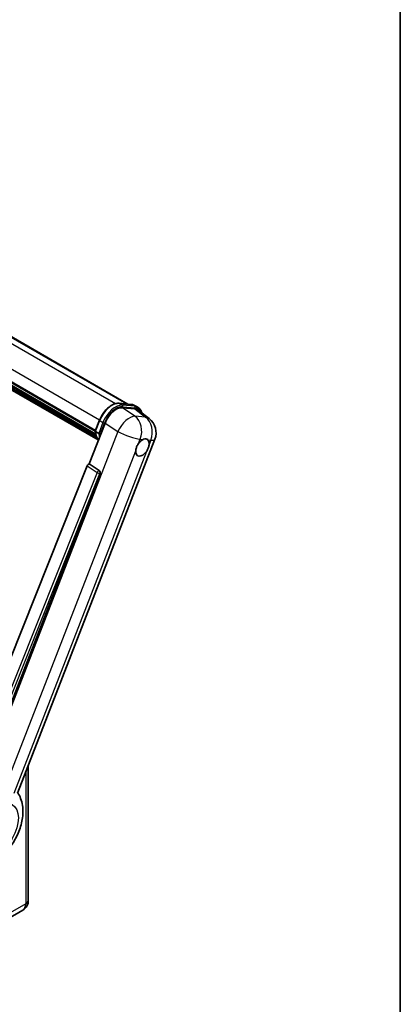
# Model space of a CAD drawing. Units: millimetres. Extents: x 87 to 9541, y 48 to 1734.
# Drawn here: x 2229 to 2433, y 335 to 862 of the extents above; entities that cross this region are included whole.
import ezdxf

# ---------------------------------------------------------------- set-up
doc = ezdxf.new("R2010")
doc.units = ezdxf.units.MM
doc.header["$LTSCALE"] = 6
for name, color, linetype, lineweight in [('Border (ISO)', 7, 'Continuous', 35), ('Visible (ISO)', 7, 'Continuous', 35), ('Visible Narrow (ISO)', 7, 'Continuous', 25)]:
    doc.layers.add(name, color=color, linetype=linetype, lineweight=lineweight)

# ---------------------------------------------------------------- blocks, each defined once
blk = doc.blocks.new('図面枠 tk図枠')
at = {"layer": 'Border (ISO)'}
blk.add_line((405.5, 289), (405.5, 8), dxfattribs=at)

msp = doc.modelspace()

# ---------------------------------------------------------------- linework, layer by layer
at = {"layer": 'Visible (ISO)'}
for p, q in [((2069.3351, 781.8062), (2286.9271, 656.1795)), ((2050.0395, 768.4643), (2269.5095, 641.7532)), ((2050.1167, 768.6975), (2269.5976, 641.9802)), ((2050.6528, 766.1756), (2269.8959, 639.5954)), ((2050.6747, 766.6183), (2269.7581, 640.1305)), ((2051.5031, 764.7646), (2270.2795, 638.454)), ((2051.6541, 764.274), (2270.5085, 637.9184)), ((2052.8206, 763.2774), (2270.7305, 637.4671)), ((2053.0132, 762.8174), (2271.0225, 636.9497)), ((2282.1984, 656.6018), (2288.8121, 656.0111)), ((2284.0319, 654.2347), (2290.6902, 653.64)), ((2290.5524, 655.472), (2292.2495, 654.4922)), ((2292.4606, 652.9617), (2298.354, 648.388)), ((2266.2961, 624.1404), (2274.7943, 646.0432)), ((2269.4952, 641.7163), (2271.7332, 647.4845)), ((2269.6576, 641.4558), (2271.3546, 640.476)), ((2227.8764, 447.7886), (2301.4181, 637.3315)), ((2265.1338, 623.1353), (2196.9062, 452.2194)), ((2266.2961, 624.1404), (2266.2816, 624.1417)), ((2271.6266, 620.541), (2266.2961, 624.1404)), ((2207.1638, 451.7978), (2272.0372, 618.9993)), ((2233.6126, 462.573), (2233.6126, 390.5299)), ((2230.7156, 385.2744), (2217.3512, 377.5585))]:
    msp.add_line(p, q, dxfattribs=at)
msp.add_arc((2292.4682, 640.804), 9.6, 338.793977, 52.185752, dxfattribs=at)
for centre, major_axis, ratio, start_param, end_param in [((2280.6696, 645.4495), (-4.7613, -8.3573), 0.57952204, 3.40056789, 4.96376802), ((2287.2383, 644.8628), (4.8747, 8.3341), 0.57513686, 6.20770977, 6.54772141), ((2294.7857, 632.9204), (2.55, 4.4167), 0.57735027, 0.6952205, 1.3991746), ((2294.7857, 632.9204), (2.55, 4.4167), 0.57735027, 5.40760948, 6.11156358), ((2294.7857, 632.9204), (-2.55, -4.4167), 0.57735027, 5.40760948, 7.68235991), ((2265.8612, 623.0436), (-0.5952, -1.0447), 0.5794272, 3.40055377, 4.94779415), ((2271.1244, 619.4949), (-0.0322, -1.2003), 0.83822063, 1.16770984, 2.6512397)]:
    msp.add_ellipse(centre, major_axis=major_axis, ratio=ratio, start_param=start_param, end_param=end_param, dxfattribs=at)
for points, knots in [([(2271.7332, 647.4845), (2272.1246, 648.4933), (2272.622, 649.4894), (2273.7828, 651.3665), (2274.4461, 652.2471), (2275.8796, 653.8118), (2276.6497, 654.4958), (2278.2328, 655.6019), (2279.0458, 656.0244), (2280.653, 656.5578), (2281.4488, 656.6688), (2282.1984, 656.6018)], [3.14159265, 3.14159265, 3.14159265, 3.14159265, 3.45575192, 3.45575192, 3.76991118, 3.76991118, 4.08407045, 4.08407045, 4.39822972, 4.39822972, 4.71238898, 4.71238898, 4.71238898, 4.71238898]), ([(2288.8121, 656.0111), (2288.937, 655.9999), (2289.0606, 655.9839), (2289.3047, 655.9418), (2289.4251, 655.9157), (2289.6623, 655.8537), (2289.779, 655.8177), (2290.008, 655.7357), (2290.1204, 655.6898), (2290.3403, 655.5882), (2290.4477, 655.5325), (2290.5524, 655.472)], [4.71238898, 4.71238898, 4.71238898, 4.71238898, 4.764748858, 4.764748858, 4.817108736, 4.817108736, 4.869468613, 4.869468613, 4.921828491, 4.921828491, 4.974188368, 4.974188368, 4.974188368, 4.974188368]), ([(2294.3999, 651.4567), (2294.3985, 651.4619), (2294.3972, 651.467), (2294.2172, 652.1385), (2293.9473, 652.7414), (2293.2259, 653.7677), (2292.7731, 654.1899), (2292.2495, 654.4922)], [0.783371756, 0.783371756, 0.783371756, 0.783371756, 0.785398163, 0.785398163, 1.047197551, 1.047197551, 1.308996939, 1.308996939, 1.308996939, 1.308996939]), ([(2269.4952, 641.7163), (2269.4884, 641.6988), (2269.4854, 641.6806), (2269.4883, 641.6267), (2269.5042, 641.5902), (2269.5633, 641.5196), (2269.6051, 641.4861), (2269.6576, 641.4558)], [-0.047751254, -0.047751254, -0.047751254, -0.047751254, -0.0376220805, -0.0376220805, -0.0185556094, -0.0185556094, 0, 0, 0, 0]), ([(2271.1731, 636.7103), (2270.9183, 637.1015), (2270.6894, 637.5206), (2270.2389, 638.5107), (2270.0309, 639.0946), (2269.6973, 640.3273), (2269.5716, 640.9762), (2269.4873, 641.6523)], [2.117683077, 2.117683077, 2.117683077, 2.117683077, 2.223677615, 2.223677615, 2.354038249, 2.354038249, 2.484398882, 2.484398882, 2.484398882, 2.484398882]), ([(2272.219, 640.3855), (2272.218, 640.3852), (2272.2171, 640.3848), (2272.1841, 640.3734), (2272.1489, 640.3642), (2272.0732, 640.3501), (2272.033, 640.3453), (2271.9166, 640.3381), (2271.8373, 640.3407), (2271.6818, 640.3602), (2271.607, 640.3762), (2271.469, 640.4193), (2271.4071, 640.4457), (2271.3546, 640.476)], [-0.0003347789, -0.0003347789, -0.0003347789, -0.0003347789, 0, 0, 0.011463002, 0.011463002, 0.0228675214, 0.0228675214, 0.0430502261, 0.0430502261, 0.0621538264, 0.0621538264, 0.0807455701, 0.0807455701, 0.0807455701, 0.0807455701]), ([(2291.1941, 631.2218), (2291.2013, 631.3179), (2291.2109, 631.4155), (2291.291, 632.0691), (2291.4435, 632.6604), (2291.8653, 633.7477), (2292.1646, 634.3208), (2292.5791, 634.9419), (2292.6433, 635.0344), (2292.7086, 635.1253)], [4.535339596, 4.535339596, 4.535339596, 4.535339596, 4.561894963, 4.561894963, 4.711051305, 4.711051305, 4.860207647, 4.860207647, 4.886763014, 4.886763014, 4.886763014, 4.886763014]), ([(2295.1104, 637.2551), (2295.1901, 637.2928), (2295.2693, 637.3274), (2295.79, 637.5356), (2296.2153, 637.6051), (2296.946, 637.5398), (2297.3032, 637.4004), (2297.6391, 637.1158), (2297.6877, 637.0697), (2297.7337, 637.0208)], [4.535339596, 4.535339596, 4.535339596, 4.535339596, 4.561894963, 4.561894963, 4.711051305, 4.711051305, 4.860207647, 4.860207647, 4.886763014, 4.886763014, 4.886763014, 4.886763014]), ([(2298.3773, 634.619), (2298.3701, 634.5229), (2298.36, 634.4256), (2298.2746, 633.7751), (2298.1115, 633.1899), (2297.6897, 632.1025), (2297.401, 631.5234), (2296.9918, 630.8992), (2296.9281, 630.8064), (2296.8627, 630.7155)], [4.535339596, 4.535339596, 4.535339596, 4.535339596, 4.561894963, 4.561894963, 4.711051305, 4.711051305, 4.860207647, 4.860207647, 4.886763014, 4.886763014, 4.886763014, 4.886763014]), ([(2200.4361, 409.9875), (2201.9585, 409.3137), (2203.5817, 408.9359), (2206.9656, 408.6961), (2208.7106, 408.902), (2212.4198, 409.8598), (2214.3238, 410.7403), (2218.2049, 413.1565), (2220.1211, 414.7989), (2223.5924, 418.5573), (2225.1368, 420.6853), (2227.7149, 425.1981), (2228.7536, 427.5782), (2230.2428, 432.492), (2230.6908, 435.026), (2230.7782, 440.0699), (2230.4448, 442.5977), (2229.0956, 446.0709), (2228.5938, 447.0691), (2227.9663, 448.0205)], [1.37090029, 1.37090029, 1.37090029, 1.37090029, 1.5828623, 1.5828623, 1.82473816, 1.82473816, 2.13352035, 2.13352035, 2.50692303, 2.50692303, 2.887684, 2.887684, 3.26403173, 3.26403173, 3.64498683, 3.64498683, 4.01639556, 4.01639556, 4.16922133, 4.16922133, 4.16922133, 4.16922133]), ([(2230.7156, 385.2744), (2231.1554, 385.5283), (2231.5588, 385.8433), (2232.2467, 386.5394), (2232.5314, 386.9189), (2232.9845, 387.6842), (2233.154, 388.0697), (2233.4053, 388.8176), (2233.4875, 389.1803), (2233.5912, 389.8762), (2233.6126, 390.2097), (2233.6126, 390.5299)], [3.926990817, 3.926990817, 3.926990817, 3.926990817, 4.08407045, 4.08407045, 4.241150082, 4.241150082, 4.398229715, 4.398229715, 4.555309348, 4.555309348, 4.71238898, 4.71238898, 4.71238898, 4.71238898])]:
    msp.add_open_spline(points, degree=3, knots=knots, dxfattribs=at)
at = {"layer": 'Visible Narrow (ISO)'}
for p, q in [((2061.3361, 782.8191), (2280.271, 656.4169)), ((2067.9292, 782.2402), (2286.1531, 656.2486)), ((2052.3429, 774.4349), (2271.8253, 647.7167)), ((2282.3572, 656.5509), (2288.9708, 655.9602)), ((2282.3572, 656.5509), (2284.0543, 655.5711)), ((2290.7724, 649.6833), (2284.0319, 654.2347)), ((2290.6679, 654.9804), (2284.0543, 655.5711)), ((2284.2664, 654.7794), (2290.88, 654.1887)), ((2288.9708, 655.9602), (2290.6679, 654.9804)), ((2290.6902, 653.64), (2296.441, 649.177)), ((2296.441, 649.177), (2290.7724, 649.6833)), ((2269.6576, 641.4558), (2271.9252, 647.3003)), ((2273.6223, 646.3205), (2271.3546, 640.476)), ((2271.9252, 647.3003), (2273.6223, 646.3205)), ((2272.219, 640.3855), (2274.4139, 646.0428)), ((2274.7943, 646.0432), (2281.5348, 641.4918)), ((2281.5348, 641.4918), (2207.787, 451.4179)), ((2292.7086, 635.1253), (2293.5878, 637.3911)), ((2293.5878, 637.3911), (2295.1104, 637.2551)), ((2297.7337, 637.0208), (2299.2564, 636.8848)), ((2299.2564, 636.8848), (2298.3773, 634.619)), ((2220.177, 448.1859), (2291.1941, 631.2218)), ((2296.8627, 630.7155), (2225.8456, 447.6796)), ((2265.1338, 623.1353), (2270.4581, 619.5365)), ((2271.6059, 620.5429), (2266.2816, 624.1417)), ((2270.4581, 619.5365), (2202.3755, 448.9838)), ((2204.3086, 449.5394), (2271.9578, 619.0064)), ((2271.6266, 620.541), (2271.6059, 620.5429)), ((2271.9578, 619.0064), (2272.0372, 618.9993)), ((2232.2067, 458.9495), (2232.2067, 388.5703)), ((2232.2067, 388.5703), (2218.8424, 380.8545))]:
    msp.add_line(p, q, dxfattribs=at)
for centre, major_axis, ratio, start_param, end_param in [((2278.5388, 646.7096), (5.4, 9.3531), 0.57735027, 0.26179939, 1.83259571), ((2280.2359, 645.7298), (5.4, 9.3531), 0.57735027, 0.26179939, 1.83259571), ((2280.6601, 645.4849), (5.1, 8.8335), 0.57735027, 0.26179939, 1.83259571), ((2282.1451, 656.0042), (0.0534, 0.5976), 0.78867513, 5.9323059, 6.28318531), ((2283.8421, 655.0244), (0.0534, 0.5976), 0.78867513, 4.36150957, 5.9323059), ((2288.7587, 655.4135), (0.0534, 0.5976), 0.78867513, 5.9323059, 6.28318531), ((2285.1524, 646.1189), (5.4, 9.3531), 0.57735027, 0, 0.26179939), ((2290.4557, 654.4337), (0.0534, 0.5976), 0.78867513, 4.36150957, 5.9323059), ((2286.8495, 645.1391), (5.4, 9.3531), 0.57735027, 0, 0.26179939), ((2287.2738, 644.8942), (5.1, 8.8335), 0.57735027, 5.86317441, 6.54498469), ((2286.7995, 641.3103), (5.3722, 7.9561), 0.48615458, 0.3031075, 1.86630763), ((2286.7995, 641.3103), (0.854, 9.5619), 0.78867513, 4.36150957, 5.84503943), ((2292.4682, 640.804), (-0.854, -9.5619), 0.78867513, 1.21991692, 2.70344678), ((2292.4682, 640.804), (5.8858, 7.584), 0.62311053, 0, 0.34001164), ((2272.2926, 647.2675), (-0.5594, 0.217), 0.21132487, 0, 0.93888201), ((2273.9897, 646.2877), (0.5594, -0.217), 0.21132487, 4.08047467, 5.65127099), ((2283.9754, 651.9035), (-10.212, -17.6877), 0.57735027, 5.62896416, 5.98192027), ((2285.6725, 650.9237), (-10.212, -17.6877), 0.57735027, 5.62896416, 5.77753779), ((2286.0968, 650.6788), (9.912, 17.1681), 0.57735027, 2.4975825, 2.54520482), ((2286.7995, 641.3103), (8.9499, -3.4725), 0.21132487, 4.16774113, 5.65127099), ((2292.4682, 640.804), (8.9499, -3.4725), 0.21132487, 5.65127099, 6.28318531), ((2271.1093, 619.4963), (0.672, 0.9942), 0.48730512, 0.3033371, 1.85057748), ((2271.1093, 619.4963), (1.1145, -0.4449), 0.19861581, 4.16972768, 5.65325754), ((2271.1093, 619.4963), (0.1068, 1.1952), 0.78867513, 4.36150957, 5.84503943), ((2228.8126, 390.5299), (4.8, 0), 0.57735027, 5.49778714, 6.28318531), ((2227.1156, 391.5097), (3.6, -6.2354), 0.57735027, 0, 0.78539816)]:
    msp.add_ellipse(centre, major_axis=major_axis, ratio=ratio, start_param=start_param, end_param=end_param, dxfattribs=at)
msp.add_ellipse((2217.1454, 428.1296), major_axis=(-7.8721, -13.635), ratio=0.57735027, dxfattribs=at)

# ---------------------------------------------------------------- block references
at = {"xscale": 6, "yscale": 6, "zscale": 6}
msp.add_blockref('図面枠 tk図枠', (0, 0), dxfattribs=at)

doc.saveas('drawing.dxf')
